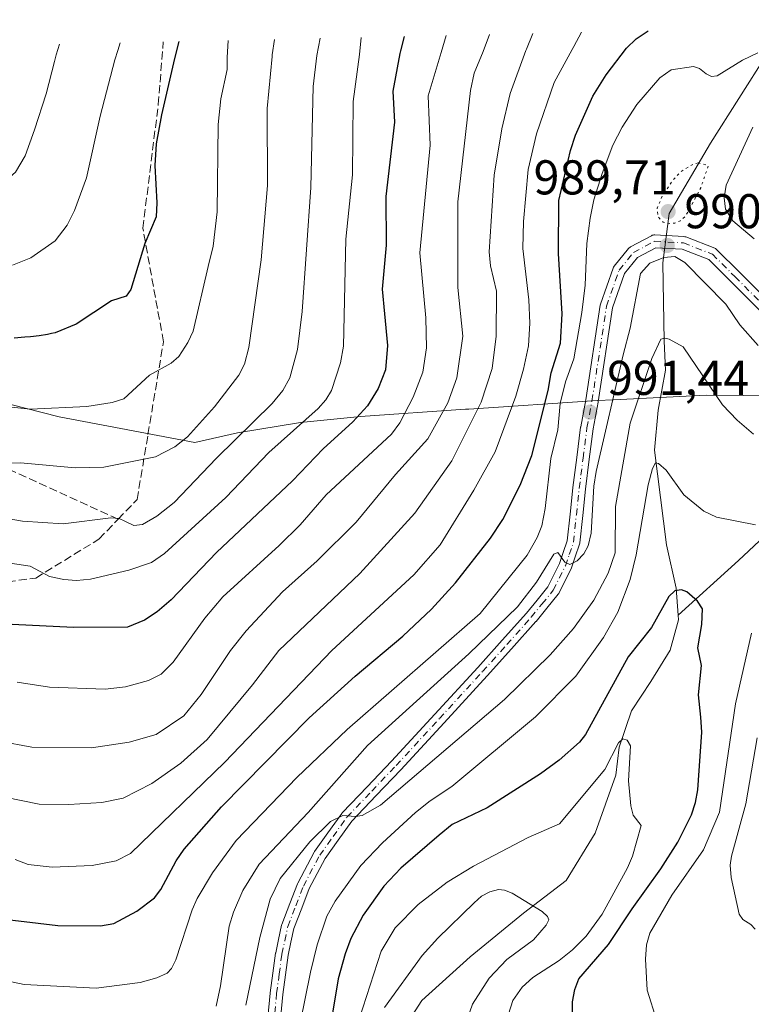
# Model space of a CAD drawing. Units: metres. Extents: x 654527 to 657977, y 4760249 to 4762638.
# Drawn here: x 657477 to 657628, y 4762433 to 4762635 of the extents above; entities that cross this region are included whole.
import ezdxf

# ---------------------------------------------------------------- set-up
doc = ezdxf.new("R2010")
doc.units = ezdxf.units.M
doc.header["$MEASUREMENT"] = 0
for name, pattern in [('DGN Style 3', [2.307223, 1.648017, -0.659207]), ('DGN Style 4', [2.638475, 1.318413, -0.659207, 0.001648, -0.659207]), ('DGN Style 5', [1.153612, 0.494405, -0.659207])]:
    doc.linetypes.add(name, pattern=pattern)
for name, color, linetype, lineweight in [('Arbolado forestal CxS', 92, 'Continuous', 0), ('Camino Cxs', 7, 'Continuous', 0), ('Camino eje', 30, 'DGN Style 4', 13), ('Corriente natural lineal', 142, 'Continuous', 13), ('Curva de nivel maestra', 30, 'Continuous', 30), ('Curva de nivel normal', 30, 'Continuous', 0), ('Curva de nivel normal depresión', 30, 'DGN Style 5', 0), ('Punto de cota en terreno', 7, 'Continuous', 0), ('Rótulo de punto de cota en terreno', 7, 'Continuous', 0), ('Senda', 7, 'DGN Style 3', 0)]:
    doc.layers.add(name, color=color, linetype=linetype, lineweight=lineweight)
doc.styles.add('Style-Arial', font='txt')

# ---------------------------------------------------------------- blocks, each defined once
blk = doc.blocks.new('5PATER')
at = {"layer": 'Punto de cota en terreno', "linetype": 'Continuous', "lineweight": 0}
h = blk.add_hatch(color=51, dxfattribs=at)
edge = h.paths.add_edge_path()
edge.add_ellipse((0, 0), major_axis=(-0.11, -0.111), ratio=0.999422, start_angle=0, end_angle=360)

msp = doc.modelspace()

# ---------------------------------------------------------------- linework, layer by layer
at = {"layer": 'Arbolado forestal CxS', "color": 92, "linetype": 'Continuous', "lineweight": 0}
msp.add_polyline3d([(657475.5909, 4762555.7339, 1045.4412), (657485.5087, 4762553.2409, 1044.7737), (657513.3605, 4762547.9591, 1039.8591), (657522.1219, 4762549.9071, 1036.7482), (657535.0349, 4762552.0391, 1031.7226), (657547.3511, 4762553.2741, 1026.025), (657568.9111, 4762554.7641, 1012.127), (657569.6073, 4762554.8111, 1011.6012), (657595.9773, 4762556.5411, 991.4929), (657595.9895, 4762556.5417, 991.4902), (657599.3025, 4762556.7313, 990.0502), (657618.3225, 4762557.6613, 984.2011), (657641.1707, 4762557.4719, 990.4616)], dxfattribs=at)
msp.add_polyline3d([(657475.5909, 4762555.7339, 1045.4412), (657485.5087, 4762553.2409, 1044.7737), (657513.3605, 4762547.9591, 1039.8591), (657522.1219, 4762549.9071, 1036.7482), (657535.0349, 4762552.0391, 1031.7226), (657547.3511, 4762553.2741, 1026.025), (657568.9111, 4762554.7641, 1012.127), (657569.6073, 4762554.8111, 1011.6012), (657595.9773, 4762556.5411, 991.4929), (657595.9895, 4762556.5417, 991.4902), (657599.3025, 4762556.7313, 990.0502), (657618.3225, 4762557.6613, 984.2011), (657641.1707, 4762557.4719, 990.4616)], dxfattribs=at)
at = {"layer": 'Camino Cxs', "color": 7, "linetype": 'Continuous', "lineweight": 0}
for points in [[(657526.6471, 4762412.0877, 983.66), (657528.8461, 4762434.9845, 984.8145), (657528.8517, 4762435.0339, 984.8365), (657529.3917, 4762439.0385, 985.8428), (657529.9417, 4762443.1333, 985.3864), (657529.9499, 4762443.1859, 985.3722), (657529.9593, 4762443.2333, 985.3581), (657530.5493, 4762445.9791, 984.5054), (657531.1795, 4762448.8947, 984.2976), (657531.2325, 4762449.0749, 984.3069), (657532.8663, 4762453.3405, 983.5243), (657534.4265, 4762457.4059, 984.4127), (657534.4927, 4762457.5511, 984.4487), (657537.8527, 4762463.8611, 985.9104), (657537.8743, 4762463.9001, 985.9568), (657537.9411, 4762464.0041, 986.0856), (657540.6709, 4762467.8387, 988.004), (657543.5205, 4762471.8483, 991.1303), (657543.5843, 4762471.9307, 991.1291), (657543.6417, 4762471.9947, 991.1163), (657548.7263, 4762477.2993, 987.7349), (657553.7323, 4762482.5299, 988.0071), (657562.6133, 4762492.1803, 988.4975), (657571.4733, 4762501.8147, 991.476), (657576.4577, 4762507.3585, 991.4361), (657581.4455, 4762512.9237, 991.1801), (657583.6211, 4762515.6099, 991.693), (657585.8619, 4762518.3603, 991.7306), (657588.2583, 4762523.1435, 992.8048), (657589.0137, 4762525.3571, 994.0085), (657589.8277, 4762527.7797, 994.3264), (657590.4125, 4762533.2377, 993.9655), (657590.9873, 4762538.6865, 995.8608), (657590.9907, 4762538.7153, 995.8608), (657591.7807, 4762544.8807, 995.4679), (657592.5807, 4762551.1059, 995.9263), (657592.5911, 4762551.1727, 995.9635), (657593.6249, 4762556.6889, 998.7139), (657596.5995, 4762576.1179, 1004.4134), (657596.6045, 4762576.1469, 1004.4136), (657596.6573, 4762576.3499, 1004.3851), (657599.2371, 4762583.7359, 1002.0295), (657599.3357, 4762583.9493, 1001.8334), (657599.4555, 4762584.1225, 1001.5949), (657602.4371, 4762587.7667, 994.2694), (657602.5515, 4762587.8879, 994.0821), (657602.6805, 4762587.9937, 993.9967), (657602.8219, 4762588.0819, 993.9054), (657607.1213, 4762590.3969, 991.0153), (657607.2839, 4762590.4705, 990.9026), (657607.4549, 4762590.5213, 990.7882), (657607.6313, 4762590.5481, 990.7551), (657607.8099, 4762590.5503, 990.7538), (657613.7629, 4762590.2197, 991.7334), (657613.9659, 4762590.1923, 991.8871), (657614.1619, 4762590.1333, 992.0194), (657620.1149, 4762587.8181, 995.256), (657620.2773, 4762587.7417, 995.3655), (657620.4277, 4762587.6437, 995.4324), (657620.5631, 4762587.5257, 995.4548), (657625.1933, 4762582.8955, 997.3755), (657638.5751, 4762569.5137, 1001.3552)], [(657526.6471, 4762412.0877, 983.66), (657528.8461, 4762434.9845, 984.8145), (657528.8517, 4762435.0339, 984.8365), (657529.3917, 4762439.0385, 985.8428), (657529.9417, 4762443.1333, 985.3864), (657529.9499, 4762443.1859, 985.3722), (657529.9593, 4762443.2333, 985.3581), (657530.5493, 4762445.9791, 984.5054), (657531.1795, 4762448.8947, 984.2976), (657531.2325, 4762449.0749, 984.3069), (657532.8663, 4762453.3405, 983.5243), (657534.4265, 4762457.4059, 984.4127), (657534.4927, 4762457.5511, 984.4487), (657537.8527, 4762463.8611, 985.9104), (657537.8743, 4762463.9001, 985.9568), (657537.9411, 4762464.0041, 986.0856), (657540.6709, 4762467.8387, 988.004), (657543.5205, 4762471.8483, 991.1303), (657543.5843, 4762471.9307, 991.1291), (657543.6417, 4762471.9947, 991.1163), (657548.7263, 4762477.2993, 987.7349), (657553.7323, 4762482.5299, 988.0071), (657562.6133, 4762492.1803, 988.4975), (657571.4733, 4762501.8147, 991.476), (657576.4577, 4762507.3585, 991.4361), (657581.4455, 4762512.9237, 991.1801), (657583.6211, 4762515.6099, 991.693), (657585.8619, 4762518.3603, 991.7306), (657588.2583, 4762523.1435, 992.8048), (657589.0137, 4762525.3571, 994.0085), (657589.8277, 4762527.7797, 994.3264), (657590.4125, 4762533.2377, 993.9655), (657590.9873, 4762538.6865, 995.8608), (657590.9907, 4762538.7153, 995.8608), (657591.7807, 4762544.8807, 995.4679), (657592.5807, 4762551.1059, 995.9263), (657592.5911, 4762551.1727, 995.9635), (657593.6249, 4762556.6889, 998.7139), (657596.5995, 4762576.1179, 1004.4134), (657596.6045, 4762576.1469, 1004.4136), (657596.6573, 4762576.3499, 1004.3851), (657599.2371, 4762583.7359, 1002.0295), (657599.3357, 4762583.9493, 1001.8334), (657599.4555, 4762584.1225, 1001.5949), (657602.4371, 4762587.7667, 994.2694), (657602.5515, 4762587.8879, 994.0821), (657602.6805, 4762587.9937, 993.9967), (657602.8219, 4762588.0819, 993.9054), (657607.1213, 4762590.3969, 991.0153), (657607.2839, 4762590.4705, 990.9026), (657607.4549, 4762590.5213, 990.7882), (657607.6313, 4762590.5481, 990.7551), (657607.8099, 4762590.5503, 990.7538), (657613.7629, 4762590.2197, 991.7334), (657613.9659, 4762590.1923, 991.8871), (657614.1619, 4762590.1333, 992.0194), (657620.1149, 4762587.8181, 995.256), (657620.2773, 4762587.7417, 995.3655), (657620.4277, 4762587.6437, 995.4324), (657620.5631, 4762587.5257, 995.4548), (657625.1933, 4762582.8955, 997.3755), (657638.5751, 4762569.5137, 1001.3552)], [(657636.9147, 4762567.4971, 998.0864), (657623.3547, 4762581.0571, 993.4717), (657618.9179, 4762585.4941, 992.4783), (657613.4123, 4762587.6351, 990.7845), (657608.0315, 4762587.9341, 991.1393), (657604.2811, 4762585.9147, 994.2637), (657601.6131, 4762582.6537, 998.0728), (657599.1515, 4762575.6057, 1001.7366), (657596.1919, 4762556.2741, 998.0424), (657596.1857, 4762556.2381, 998.0425), (657595.1547, 4762550.7373, 997.5112), (657594.3597, 4762544.5497, 995.6064), (657593.5713, 4762538.3993, 995.1023), (657592.9979, 4762532.9627, 992.1385), (657592.3977, 4762527.3617, 992.5884), (657592.3855, 4762527.2745, 992.6319), (657592.3375, 4762527.0861, 992.7373), (657591.4765, 4762524.5233, 993.7246), (657590.6861, 4762522.2079, 993.754), (657590.6225, 4762522.0579, 993.7521), (657588.1225, 4762517.0679, 991.4936), (657588.0859, 4762517.0001, 991.4794), (657587.9681, 4762516.8291, 991.4001), (657585.6393, 4762513.9705, 991.5794), (657583.4383, 4762511.2533, 991.7258), (657583.4031, 4762511.2125, 991.7418), (657578.3925, 4762505.6217, 992.9023), (657573.3971, 4762500.0655, 992.8655), (657564.5269, 4762490.4201, 993.1845), (657555.6279, 4762480.7505, 990.8988), (657550.6039, 4762475.5009, 988.9106), (657545.5845, 4762470.2643, 989.1149), (657542.7895, 4762466.3317, 988.1158), (657540.1081, 4762462.5649, 988.1395), (657536.8251, 4762456.3997, 983.5106), (657535.2939, 4762452.4097, 983.1615), (657533.6999, 4762448.2481, 983.6822), (657533.0909, 4762445.4313, 984.0208), (657532.5119, 4762442.7367, 984.0376), (657531.9685, 4762438.6917, 985.1566), (657531.4319, 4762434.7111, 984.5645), (657529.2243, 4762411.7259, 986.6719)], [(657636.9147, 4762567.4971, 998.0864), (657623.3547, 4762581.0571, 993.4717), (657618.9179, 4762585.4941, 992.4783), (657613.4123, 4762587.6351, 990.7845), (657608.0315, 4762587.9341, 991.1393), (657604.2811, 4762585.9147, 994.2637), (657601.6131, 4762582.6537, 998.0728), (657599.1515, 4762575.6057, 1001.7366), (657596.1919, 4762556.2741, 998.0424), (657596.1857, 4762556.2381, 998.0425), (657595.1547, 4762550.7373, 997.5112), (657594.3597, 4762544.5497, 995.6064), (657593.5713, 4762538.3993, 995.1023), (657592.9979, 4762532.9627, 992.1385), (657592.3977, 4762527.3617, 992.5884), (657592.3855, 4762527.2745, 992.6319), (657592.3375, 4762527.0861, 992.7373), (657591.4765, 4762524.5233, 993.7246), (657590.6861, 4762522.2079, 993.754), (657590.6225, 4762522.0579, 993.7521), (657588.1225, 4762517.0679, 991.4936), (657588.0859, 4762517.0001, 991.4794), (657587.9681, 4762516.8291, 991.4001), (657585.6393, 4762513.9705, 991.5794), (657583.4383, 4762511.2533, 991.7258), (657583.4031, 4762511.2125, 991.7418), (657578.3925, 4762505.6217, 992.9023), (657573.3971, 4762500.0655, 992.8655), (657564.5269, 4762490.4201, 993.1845), (657555.6279, 4762480.7505, 990.8988), (657550.6039, 4762475.5009, 988.9106), (657545.5845, 4762470.2643, 989.1149), (657542.7895, 4762466.3317, 988.1158), (657540.1081, 4762462.5649, 988.1395), (657536.8251, 4762456.3997, 983.5106), (657535.2939, 4762452.4097, 983.1615), (657533.6999, 4762448.2481, 983.6822), (657533.0909, 4762445.4313, 984.0208), (657532.5119, 4762442.7367, 984.0376), (657531.9685, 4762438.6917, 985.1566), (657531.4319, 4762434.7111, 984.5645), (657529.2243, 4762411.7259, 986.6719)]]:
    msp.add_polyline3d(points, dxfattribs=at)
at = {"layer": 'Camino eje', "color": 30, "linetype": 'DGN Style 4', "lineweight": 13}
for points in [[(657594.9067, 4762556.4707, 998.3358), (657597.8846, 4762575.9211, 1002.581), (657600.4615, 4762583.2992, 999.8763), (657603.4381, 4762586.9372, 993.9572), (657607.7376, 4762589.2523, 990.9634), (657613.6907, 4762588.9216, 991.261), (657619.6438, 4762586.6065, 993.742), (657624.274, 4762581.9762, 994.9561), (657637.834, 4762568.4163, 998.8945), (657651.8416, 4762562.4515, 995.7107), (657660.8821, 4762555.2741, 991.1617)], [(657527.9301, 4762411.8501, 984.4296), (657530.1401, 4762434.8601, 984.6862), (657530.6801, 4762438.8651, 985.4826), (657531.2301, 4762442.9601, 984.6915), (657531.8201, 4762445.7051, 983.8097), (657532.4501, 4762448.6201, 983.1294), (657534.0801, 4762452.8751, 983.2863), (657535.6401, 4762456.9401, 983.9289), (657539.0001, 4762463.2501, 986.7981), (657541.7301, 4762467.0851, 987.2536), (657544.5801, 4762471.0951, 989.7585), (657549.6651, 4762476.4001, 988.1211), (657554.6801, 4762481.6401, 989.3231), (657563.5701, 4762491.3001, 990.8351), (657572.4351, 4762500.9401, 991.4086), (657577.4251, 4762506.4901, 991.4391), (657582.4351, 4762512.0801, 990.1543), (657584.6301, 4762514.7901, 991.4406), (657586.9601, 4762517.6501, 990.6998), (657589.4601, 4762522.6401, 993.0866), (657590.2451, 4762524.9401, 993.7409), (657591.1051, 4762527.5001, 993.4392), (657591.7051, 4762533.1001, 992.5149), (657592.2801, 4762538.5501, 994.0448), (657593.0701, 4762544.7151, 994.2667), (657593.8701, 4762550.9401, 996.6838), (657594.9067, 4762556.4707, 998.3358)]]:
    msp.add_polyline3d(points, dxfattribs=at)
at = {"layer": 'Corriente natural lineal', "color": 142, "linetype": 'Continuous', "lineweight": 13}
for points in [[(657706.1805, 4762634.7209, 1010.2435), (657702.5001, 4762626.7501, 1008.6945), (657694.0001, 4762616.2501, 1006.4655), (657686.0001, 4762606.7501, 1004.1411), (657669.5001, 4762596.2501, 1000.304), (657663.0001, 4762586.7501, 996.2185), (657660.0001, 4762572.2501, 990.9157), (657653.4501, 4762556.9701, 990.2092), (657650.0001, 4762548.2501, 985.7178), (657640.0001, 4762537.7501, 982.3943), (657625.0001, 4762523.7501, 978.425), (657612.6301, 4762512.4901, 974.5101)], [(657635.3324, 4762633.1029, 996.9962), (657630.8601, 4762627.7201, 995.5411), (657619.2201, 4762609.4101, 991.7623), (657610.7301, 4762594.9401, 990.0172), (657609.4401, 4762584.8001, 989.8184), (657609.7201, 4762568.7701, 986.0771), (657609.9701, 4762562.8001, 984.4187), (657608.4801, 4762554.5901, 982.5787), (657607.7301, 4762546.3901, 980.8584), (657610.2201, 4762526.9801, 977.6915), (657612.2101, 4762518.0301, 975.5453), (657612.6301, 4762512.4901, 974.5101)], [(657612.6301, 4762512.4901, 974.5101), (657612.7001, 4762511.5601, 974.2594), (657610.9601, 4762505.3401, 973.1405), (657606.9801, 4762498.8801, 971.8159), (657603.0001, 4762492.9101, 971.9642), (657600.5201, 4762485.4401, 972.128), (657599.7701, 4762479.7201, 970.6284), (657595.5401, 4762467.7801, 968.1956), (657589.5701, 4762458.0801, 966.5106), (657580.8701, 4762451.3701, 964.303), (657569.9201, 4762442.4101, 962.3685), (657559.9701, 4762433.4601, 962.3909), (657556.7401, 4762428.4801, 961.9607), (657556.2401, 4762424.5001, 961.0717), (657557.1101, 4762419.7801, 959.7594), (657560.9701, 4762415.0501, 959.3393), (657562.0901, 4762410.4501, 958.5828), (657562.2101, 4762403.6101, 957.7917), (657559.4701, 4762395.5201, 957.1614), (657555.1201, 4762388.6801, 956.8765), (657554.2501, 4762384.3301, 956.5868), (657556.4901, 4762379.7301, 955.0208), (657562.3301, 4762373.6301, 953.2728), (657567.9301, 4762366.3001, 953.1428)]]:
    msp.add_polyline3d(points, dxfattribs=at)
at = {"layer": 'Curva de nivel maestra', "color": 30, "linetype": 'Continuous', "lineweight": 30, "flags": 128}
for points, elevation in [([(657471.86, 4762450.4201), (657485.21, 4762448.8501), (657493.97, 4762448.7901), (657496.71, 4762449.2501), (657501.42, 4762451.7601), (657505.05, 4762454.5301), (657506.35, 4762456.2201), (657509.53, 4762462.1401), (657511.14, 4762464.5101), (657518.86, 4762473.1601), (657536.82, 4762491.4501), (657546.28, 4762500.0201), (657556.08, 4762508.1901), (657561.93, 4762513.7801), (657566.9, 4762519.1701), (657574.06, 4762528.3301), (657576.59, 4762532.1701), (657580.14, 4762539.2201), (657582.53, 4762545.2901), (657585.88, 4762558.6501), (657586.51, 4762562.2701), (657588.42, 4762568.3201), (657588.78, 4762574.3701), (657588.05, 4762586.7701), (657588.11, 4762597.6401), (657590.52, 4762607.9001), (657591.53, 4762611.0401), (657595.07, 4762619.0601), (657597.85, 4762623.3801), (657601.96, 4762628.8501), (657604.01, 4762630.7801), (657606.4127, 4762632.4424)], 1000), ([(657556.3196, 4762631.2984), (657555.6, 4762628.3101), (657555.48, 4762627.7801), (657554.02, 4762620.0401), (657554.34, 4762613.6601), (657552.56, 4762598.4601), (657552.67, 4762588.4701), (657551.79, 4762579.4401), (657552.33, 4762574.3701), (657552.9, 4762567.8501), (657552.49, 4762562.8601), (657551.02, 4762559.0101), (657548.78, 4762555.5101), (657545.82, 4762552.2101), (657539.68, 4762546.6501), (657533.39, 4762540.0601), (657517.79, 4762525.3501), (657508.46, 4762515.6801), (657505.64, 4762513.2001), (657503.03, 4762511.4701), (657499.51, 4762510.0901), (657488.43, 4762509.9901), (657475.85, 4762510.6201)], 1025), ([(657510.0807, 4762630.2424), (657509.2, 4762626.7301), (657506.48, 4762615.1801), (657505.44, 4762609.2601), (657505.14, 4762604.7801), (657505.54, 4762597.1201), (657505.38, 4762594.2801), (657503.06, 4762588.8001), (657500.24, 4762579.3301), (657499.25, 4762578.0101), (657496.22, 4762577.0001), (657488.99, 4762572.2301), (657484.67, 4762570.4901), (657483.93, 4762570.3101), (657483.11, 4762570.1501), (657481.38, 4762569.8701), (657479.61, 4762569.6601), (657478.43, 4762569.5601), (657476.23, 4762569.4001)], 1050), ([(657590.9, 4762426.6401), (657590.9, 4762433.1601), (657591.37, 4762435.7101), (657592.21, 4762437.9001), (657598.28, 4762444.9101), (657603.14, 4762452.2901), (657609.05, 4762460.4701), (657612.5, 4762465.9701), (657615.32, 4762471.5501), (657616.17, 4762474.0501), (657616.62, 4762476.7001), (657617.46, 4762488.4801), (657617.23, 4762491.5601), (657616.8, 4762496.1401), (657617.38, 4762502.1601), (657616.62, 4762505.8401), (657617.45, 4762510.6301), (657617.59, 4762513.8301), (657616.58, 4762515.3901), (657614.36, 4762517.3401), (657613.3, 4762517.7401), (657611.92, 4762517.5201), (657610.7, 4762516.3701), (657607.12, 4762509.9901), (657602.31, 4762503.9901), (657593.56, 4762488.0001), (657592.37, 4762486.4501), (657588.15, 4762482.7901), (657584.3, 4762479.9501), (657573.38, 4762472.9601), (657566.2, 4762469.5601), (657563.54, 4762467.4001), (657555.63, 4762460.5801), (657552.18, 4762456.9401), (657547.92, 4762450.9501), (657545.39, 4762446.1701), (657544.19, 4762443.0301), (657542.8, 4762437.8601), (657541.61, 4762430.8801)], 975)]:
    msp.add_lwpolyline(points, dxfattribs=dict(at, elevation=elevation))
at = {"layer": 'Curva de nivel normal', "color": 30, "linetype": 'Continuous', "lineweight": 0, "flags": 128}
for points, elevation in [([(657520.2312, 4762630.4742), (657520.01, 4762626.98), (657519.97, 4762624.49), (657518.66, 4762618.47), (657518.15, 4762613.18), (657517.95, 4762595.32), (657517.15, 4762588.23), (657516.12, 4762584.06), (657512.99, 4762570.82), (657511.93, 4762568.46), (657510.04, 4762565.58), (657508.49, 4762564.23), (657504.05, 4762561.8), (657498.75, 4762556.95), (657496.39, 4762556.14), (657491.2, 4762555.37), (657479.6, 4762554.83), (657466.39, 4762556.13)], 1045), ([(657539.109, 4762630.9054), (657538.38, 4762627.39), (657537.63, 4762620.99), (657537.18, 4762600.28), (657535.4, 4762574.81), (657534.41, 4762567.06), (657532.87, 4762561.25), (657531.39, 4762558.61), (657529.2, 4762555.97), (657517.78, 4762544.71), (657509.14, 4762535.64), (657505.56, 4762532.82), (657502.62, 4762531.11), (657500.86, 4762530.92), (657499, 4762531.78), (657497.83, 4762532.34), (657496.13, 4762532.5), (657486.29, 4762531.29), (657477.95, 4762531.78), (657466.81, 4762533.72)], 1035), ([(657529.6901, 4762630.6903), (657529.25, 4762627.52), (657529.21, 4762627.19), (657528.22, 4762616.5), (657528.28, 4762600.71), (657527, 4762585.42), (657524.42, 4762567.43), (657523.58, 4762564.02), (657522.4, 4762561.76), (657517.42, 4762555.29), (657511.84, 4762549.12), (657509.26, 4762547.08), (657505.25, 4762545.04), (657494.68, 4762542.86), (657488.8, 4762542.77), (657477.58, 4762543.76), (657468.43, 4762543.41)], 1040), ([(657547.5198, 4762631.0975), (657547.2, 4762627.6), (657545.86, 4762617.92), (657545.7, 4762602.86), (657544.38, 4762589.69), (657543.91, 4762567.75), (657543.26, 4762564.28), (657541.39, 4762558.61), (657540.26, 4762556.7), (657538.66, 4762554.93), (657528.58, 4762545.9), (657519.72, 4762536.64), (657507.14, 4762525.17), (657504.43, 4762523.33), (657499.83, 4762521.79), (657491.92, 4762519.91), (657489.05, 4762519.66), (657486.43, 4762519.83), (657483.53, 4762520.46), (657479.54, 4762522.55), (657469.39, 4762524.07)], 1030), ([(657573.8798, 4762631.6993), (657572.58, 4762628.17), (657570.74, 4762623.72), (657569.98, 4762620.19), (657567.34, 4762597.34), (657567.39, 4762579.76), (657568.39, 4762569.79), (657567.15, 4762561.21), (657565.3, 4762556.1), (657561.2, 4762548.68), (657554.54, 4762541.39), (657546.45, 4762531.6), (657538.47, 4762523.65), (657531.35, 4762517.34), (657523.87, 4762509.3), (657520.71, 4762505.28), (657514.67, 4762496.27), (657511.12, 4762491.89), (657505.4, 4762488.06), (657499.9, 4762486.46), (657492.15, 4762485.29), (657479.88, 4762485.45), (657473.19, 4762486.68)], 1015), ([(657582.7717, 4762631.9024), (657581.45, 4762628.66), (657581.34, 4762628.37), (657578.12, 4762619.56), (657576.42, 4762612.29), (657574.85, 4762602.83), (657573.81, 4762587.11), (657574.07, 4762584.19), (657575.28, 4762579.02), (657575.26, 4762569.78), (657574.4, 4762563.14), (657572.12, 4762556.24), (657566.1, 4762544.18), (657558.54, 4762533.48), (657547.23, 4762521.04), (657530.58, 4762505.24), (657525.2, 4762498.22), (657515.9, 4762487.04), (657510.5, 4762482.12), (657504.49, 4762477.99), (657498.64, 4762474.97), (657494.26, 4762474.1), (657487.47, 4762473.68), (657481.37, 4762473.75), (657474.35, 4762475.14)], 1010), ([(657592.7808, 4762632.131), (657591.16, 4762629.2), (657590.84, 4762628.59), (657587.16, 4762621.8), (657583.48, 4762611.32), (657581.81, 4762603.99), (657580.83, 4762593.29), (657580.73, 4762587.76), (657581.93, 4762577.24), (657582.17, 4762572.47), (657581.86, 4762567.81), (657580.87, 4762563.01), (657579.24, 4762557.48), (657575.05, 4762546.02), (657570.65, 4762538.14), (657563.75, 4762526.98), (657558.31, 4762520.83), (657541.49, 4762505.28), (657519.48, 4762482.33), (657500.12, 4762463.62), (657497.22, 4762462.12), (657492.3, 4762461.15), (657484.07, 4762460.82), (657479.13, 4762461.35), (657476.43, 4762462.41)], 1005), ([(657564.9487, 4762631.4954), (657563.92, 4762627.98), (657561.24, 4762619.11), (657561.66, 4762608.94), (657559.56, 4762586.85), (657560.77, 4762573.51), (657560.93, 4762567.4), (657560.17, 4762562.4), (657558.22, 4762557.26), (657555.47, 4762552.01), (657553.71, 4762549.68), (657540.32, 4762537.25), (657535.01, 4762531.09), (657530.7, 4762526.81), (657519.1, 4762516.28), (657515.41, 4762511.91), (657508.87, 4762502.87), (657506.42, 4762500.42), (657503.85, 4762499.1), (657499.14, 4762497.83), (657494.96, 4762497.36), (657483.5, 4762497.72), (657476.86, 4762498.8)], 1020), ([(657485.5306, 4762629.6817), (657484.9, 4762627.51), (657484.54, 4762626.17), (657482.82, 4762619.49), (657480.42, 4762612.12), (657478.51, 4762606.81), (657476.54, 4762603.45), (657472.55, 4762600.04), (657467.78, 4762597.14), (657464.34, 4762595.73), (657460.27, 4762594.95), (657453.14, 4762594.63), (657445.65, 4762594.95), (657437.84, 4762596.35), (657420.18, 4762600.95), (657407.74, 4762605.57), (657401.33, 4762608.36), (657396.34, 4762611.32), (657386.68, 4762618.25), (657386.19, 4762619.34), (657386.62, 4762622.76), (657386.44, 4762623.93), (657384.1524, 4762627.3664)], 1060), ([(657498.009, 4762629.9667), (657497.52, 4762628.41), (657496.94, 4762626.45), (657493.94, 4762614.94), (657491.09, 4762602.3), (657488.63, 4762595.54), (657487.14, 4762592.57), (657484.64, 4762589.33), (657479.67, 4762585.88), (657475.93, 4762584.36)], 1055), ([(657628.99, 4762627.94), (657625.8, 4762626.44), (657620.59, 4762623.22), (657619.48, 4762623.07), (657618.37, 4762623.6), (657617.01, 4762624.72), (657615.74, 4762625.1), (657611.15, 4762624.45), (657608.85, 4762622.8), (657604.13, 4762617.29), (657601.1, 4762612.69), (657599.22, 4762608.97), (657596.99, 4762603.16), (657595.3, 4762597.78), (657594.53, 4762593.98), (657593.85, 4762588.8), (657593.53, 4762580.26), (657592.85, 4762574.63), (657591.16, 4762565.15), (657589.49, 4762560.43), (657588.4, 4762555.98), (657587.92, 4762550.57), (657586.47, 4762544.66), (657585.3, 4762534.43), (657584.58, 4762530.87), (657583.68, 4762528.46), (657581.61, 4762524.83), (657571.94, 4762512.85), (657544.64, 4762489.06), (657534.28, 4762479.19), (657521.84, 4762466.29), (657516.99, 4762459.63), (657513.86, 4762454.38), (657512.82, 4762452.03), (657509.47, 4762441.81), (657508.56, 4762440), (657507.68, 4762439.05), (657505.55, 4762438.08), (657502.11, 4762437.17), (657493.08, 4762436), (657478.29, 4762436.76), (657469.52, 4762438.61)], 995), ([(657628.2, 4762589.75), (657623.8, 4762593.44), (657622.34, 4762595.81), (657622.07, 4762598.18), (657622.47, 4762600.76), (657627.92, 4762612.64)], 995), ([(657629.05, 4762567.88), (657625.28, 4762572.07), (657622.37, 4762576.31), (657613.95, 4762584.9), (657611.9, 4762586.11), (657609.64, 4762585.89), (657606.78, 4762584.74), (657604.9, 4762582.67), (657602.75, 4762571.41), (657601.33, 4762565.98), (657595.73, 4762541.98), (657595.27, 4762538.97), (657594.77, 4762529.33), (657594.1, 4762526.74), (657593.24, 4762525.1), (657591.86, 4762523.67), (657590.36, 4762522.9), (657589.3, 4762523.38), (657587.91, 4762525.37), (657587.09, 4762525.03), (657583.51, 4762519.29), (657579.63, 4762514.26), (657569.63, 4762504.58), (657548.79, 4762485.75), (657536.61, 4762472.02), (657526.59, 4762461.41), (657523.24, 4762455.99), (657521.28, 4762451.59), (657520.4, 4762448.68), (657518.62, 4762436.46), (657517.72, 4762432.3)], 990), ([(657628.04, 4762549.69), (657624.7, 4762552.57), (657621.73, 4762555.66), (657613.66, 4762567.57), (657610.75, 4762569.17), (657609.85, 4762569.38), (657609.06, 4762569.16), (657607.17, 4762565.17), (657602.73, 4762551.91), (657599.76, 4762534.83), (657599.64, 4762525.32), (657598.2, 4762521.17), (657595.26, 4762515.63), (657591.09, 4762509.76), (657586.29, 4762504.38), (657576.97, 4762495.19), (657551.49, 4762473.54), (657547.72, 4762471.41), (657546.33, 4762471.19), (657543.75, 4762471.4), (657541.24, 4762470.2), (657536.95, 4762466.02), (657530.89, 4762458.49), (657528.84, 4762454.27), (657526.68, 4762446.4), (657523.84, 4762432.46)], 985), ([(657628.45, 4762531.03), (657620.44, 4762532.6), (657617.86, 4762533.85), (657613.76, 4762537.23), (657610.12, 4762542.25), (657608.56, 4762543.68), (657607.97, 4762543.78), (657607.34, 4762542.59), (657606.47, 4762539.28), (657603.99, 4762524.88), (657602.72, 4762519.81), (657600.21, 4762513.12), (657597.25, 4762507.93), (657591.58, 4762500.03), (657583.32, 4762491.63), (657566.12, 4762477.33), (657561.66, 4762474.39), (657558.69, 4762472.02), (657551.92, 4762465.83), (657547.46, 4762461.14), (657542.2, 4762453.82), (657540.43, 4762450.72), (657538.47, 4762444.9), (657537.08, 4762439.29), (657531.78, 4762412.9)], 980), ([(657627.68, 4762399.42), (657626.65, 4762400.56), (657624.62, 4762405.64), (657622.87, 4762408.82), (657608.21, 4762429.3), (657606.27, 4762435.54), (657605.88, 4762441.93), (657606.09, 4762444.86), (657606.79, 4762447.26), (657611.27, 4762455.03), (657617.77, 4762464.4), (657621.1, 4762472.08), (657624.36, 4762494.32), (657627.68, 4762508.83)], 980), ([(657546.34, 4762427.3), (657551.59, 4762443.6), (657554.48, 4762448.36), (657559.24, 4762453.15), (657565.2, 4762457.7), (657570.56, 4762461.04), (657581.82, 4762466.88), (657588.25, 4762469.67), (657597.53, 4762480.82), (657600.36, 4762486.32), (657601.21, 4762487.12), (657602.15, 4762486.84), (657602.83, 4762485.71), (657602.37, 4762478.54), (657602.85, 4762473.38), (657603.39, 4762471.49), (657605.01, 4762469.38), (657603.24, 4762463.1), (657602.2, 4762460.67), (657596.99, 4762451.17), (657593.68, 4762446.63), (657590.91, 4762443.82), (657588.19, 4762441.65), (657582.79, 4762438.19), (657580.59, 4762436.2), (657578.62, 4762433.43), (657577.78, 4762430.62)], 970), ([(657628.38, 4762448.06), (657627.55, 4762449.04), (657625.91, 4762450.06), (657625.15, 4762451.13), (657623.48, 4762458.68), (657623.26, 4762461.21), (657623.54, 4762463.04), (657626.47, 4762473.8), (657628.82, 4762487.35)], 985), ([(657568.67, 4762427.78), (657570.35, 4762432.72), (657573.76, 4762438), (657577.43, 4762441.85), (657582.92, 4762445.89), (657585.52, 4762448.89), (657586.02, 4762450.02), (657585.77, 4762450.68), (657584.66, 4762451.68), (657578.54, 4762455.5), (657576.93, 4762456.12), (657575.71, 4762456.22), (657573.96, 4762455.78), (657572.24, 4762454.84), (657570.71, 4762453.52), (657563.23, 4762446.26), (657560.01, 4762442.71), (657552.33, 4762431.98)], 965)]:
    msp.add_lwpolyline(points, dxfattribs=dict(at, elevation=elevation))
at = {"layer": 'Curva de nivel normal depresión', "color": 30, "linetype": 'DGN Style 5', "lineweight": 0, "elevation": 990, "flags": 128}
msp.add_lwpolyline([(657616.73, 4762605.34), (657615.47, 4762604.95), (657613.14, 4762603.52), (657611.58, 4762601.88), (657609.46, 4762598.74), (657608.26, 4762596.06), (657608.46, 4762594.31), (657609.5, 4762593.2), (657610.55, 4762592.84), (657611.92, 4762592.97), (657613.1, 4762593.47), (657614.17, 4762594.47), (657617.24, 4762600.21), (657618.79, 4762604.79), (657616.73, 4762605.34)], dxfattribs=at)
at = {"layer": 'Senda', "color": 7, "linetype": 'DGN Style 3', "lineweight": 0}
for points in [[(657497.5851, 4762532.1901, 1035.1172), (657501.5001, 4762536.2501, 1037.264), (657503.7328, 4762549.5956, 1052.6445), (657506.9078, 4762568.6456, 1060.9224), (657502.6744, 4762591.929, 1066.9656), (657505.8494, 4762617.329, 1073.2995), (657506.8565, 4762630.1688, 1072.1582)], [(657497.5851, 4762532.1901, 1035.1172), (657467.9346, 4762545.7856, 1058.1248), (657440.5501, 4762563.2481, 1065.4577), (657412.7688, 4762581.9013, 1073.1121), (657379.8281, 4762598.9669, 1066.8579), (657371.8906, 4762607.3013, 1074.3303), (657377.05, 4762617.6201, 1060.9954)], [(657159.7834, 4762476.5071, 972.8565), (657172.6701, 4762469.6301, 983.2169), (657184.1701, 4762469.1301, 988.7474), (657212.1701, 4762473.6301, 999.1813), (657240.1701, 4762477.6301, 1006.8584), (657274.6701, 4762485.1301, 1007.3321), (657296.6701, 4762492.1301, 1012.9403), (657325.1701, 4762504.1301, 1014.0777), (657371.1701, 4762525.1301, 1030.5392), (657392.1701, 4762530.6301, 1017.4304), (657400.6701, 4762530.1301, 1031.7024), (657412.1701, 4762527.6301, 1042.7259), (657431.1701, 4762520.1301, 1043.9713), (657443.6701, 4762517.1301, 1033.8188), (657461.1701, 4762517.6301, 1046.8735), (657480.6701, 4762520.1301, 1040.9006), (657493.6701, 4762528.1301, 1034.084), (657497.5851, 4762532.1901, 1035.1172)]]:
    msp.add_polyline3d(points, dxfattribs=at)

# ---------------------------------------------------------------- block references
at = {"layer": 'Punto de cota en terreno', "color": 7, "linetype": 'Continuous', "lineweight": 0, "xscale": 10, "yscale": 10, "zscale": 10}
for p in [(657610.54, 4762595.34, 989.71), (657610.36, 4762588.39, 990.24), (657594.48, 4762554.19, 991.44)]:
    msp.add_blockref('5PATER', p, dxfattribs=at)

# ---------------------------------------------------------------- texts
at = {"layer": 'Rótulo de punto de cota en terreno', "color": 7, "linetype": 'Continuous', "lineweight": 0, "style": 'Style-Arial'}
for s, p in [('989,71', (657582.9172, 4762598.8678)), ('990,24', (657613.8878, 4762591.9178)), ('991,44', (657598.0078, 4762557.7178))]:
    msp.add_text(s, height=7, dxfattribs=at).set_placement(p)

doc.saveas('drawing.dxf')
